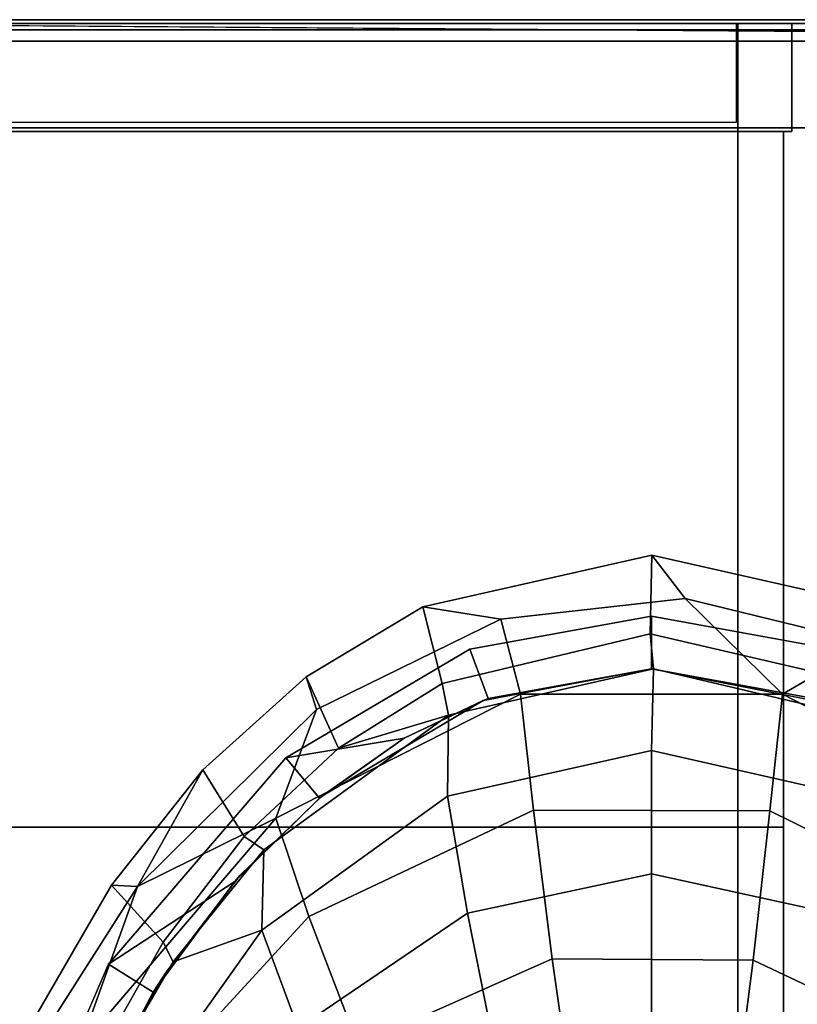
# Model space of a CAD drawing. Units: inches. Extents: x -163 to 162, y -17 to 236.
# Drawn here: x 5 to 11, y 43 to 51 of the extents above; entities that cross this region are included whole.
import ezdxf

# ---------------------------------------------------------------- set-up
doc = ezdxf.new("R2010")
doc.units = ezdxf.units.IN
doc.header["$MEASUREMENT"] = 0
for name, color, linetype in [('HARDWARE', 4, 'Continuous'), ('STORAGE-SIDE', 4, 'Continuous'), ('STORAGE-TOP', 4, 'Continuous'), ('WKSURF-ENCL-SIDE', 6, 'Continuous'), ('WKSURF-SINK', 6, 'Continuous')]:
    doc.layers.add(name, color=color, linetype=linetype)

# ---------------------------------------------------------------- blocks, each defined once
blk = doc.blocks.new('MTW232_1324P_0T')
at = {"layer": 'WKSURF-ENCL-SIDE'}
for points in [[(21.2572, -11.91, -7), (21.2572, 0, -7), (21.2572, 0, -22), (21.2572, -11.91, -22)], [(21.955, 0, -22), (21.955, -11.91, -22), (21.2572, -11.91, -22), (21.2572, 0, -22)], [(21.955, -11.91, -7), (21.955, 0, -7), (21.2572, 0, -7), (21.2572, -11.91, -7)], [(22.0272, -11.785, -21.875), (21.955, -11.91, -22), (21.955, 0, -22), (22.0272, -0.125, -21.875)], [(22.0272, -0.125, -7.125), (21.955, 0, -7), (21.955, -11.91, -7), (22.0272, -11.785, -7.125)], [(22.0272, -11.785, -7.125), (22.0272, -11.785, -21.875), (22.0272, -0.125, -21.875), (22.0272, -0.125, -7.125)]]:
    blk.add_3dface(points, dxfattribs=at)
blk = doc.blocks.new('MTW326_0924RP_0T')
at = {"layer": 'STORAGE-SIDE'}
for points in [[(21.229, -7.7504, -18.1142), (21.229, -7.7504, 2), (21.229, 0, 2), (21.229, -0.63, -18.1142)], [(21.999, -7.7504, 2), (21.999, 0, 2), (21.229, 0, 2), (21.229, -7.7504, 2)], [(21.999, 0, 2), (21.999, -7.7504, 2), (21.999, -7.7504, -18.1142), (21.999, -0.63, -18.1142)], [(21.229, -7.7504, -18.1142), (21.999, -7.7504, -18.1142), (21.999, -0.63, -18.1142), (21.229, -0.63, -18.1142)], [(16.27, -7.6904, -17.2542), (21.229, -7.6904, -17.2542), (21.229, -0.77, -17.2542), (16.27, -0.77, -17.2542)], [(16.27, -0.77, -16.4843), (21.229, -0.77, -16.4843), (21.229, -7.6904, -16.4843), (16.27, -7.6904, -16.4843)], [(21.229, -7.6904, -16.4843), (16.27, -7.6904, -16.4843), (16.27, -7.6904, -17.2542), (21.229, -7.6904, -17.2542)], [(21.999, -7.7504, 2), (21.229, -7.7504, 2), (21.229, -7.7504, -18.1142), (21.999, -7.7504, -18.1142)]]:
    blk.add_3dface(points, dxfattribs=at)
at = {"layer": 'STORAGE-TOP'}
for points in [[(-1.23, 0, 1.23), (21.229, 0, 1.23), (21.229, -7.6904, 1.23), (-1.23, -7.6904, 1.23)], [(21.229, -7.6904, 2), (21.229, 0, 2), (-1.23, 0, 2), (-1.23, -7.6904, 2)], [(-1.23, -7.6904, 2), (-1.23, -7.6904, 1.23), (21.229, -7.6904, 1.23), (21.229, -7.6904, 2)]]:
    blk.add_3dface(points, dxfattribs=at)
blk = doc.blocks.new('MTW406_0924_0T')
at = {"layer": 'HARDWARE'}
for points in [[(21.2965, 2.9736, 2.075), (21.2965, -7.3542, 2.075), (21.9991, -7.3542, 2.0752), (21.9991, 2.9736, 2.075)], [(21.9991, 2.9213, 7.1508), (-1.9999, 2.924, 7.1518), (-1.9999, -8.7075, 2.872), (21.9991, -8.7075, 2.872)], [(21.9991, -7.8799, 2.0752), (21.9991, -7.3655, 2.075), (-1.9999, -7.3655, 2.075), (-1.9999, -7.8803, 2.0754)], [(-1.9489, -7.3655, 2.11), (-1.9999, -7.3655, 2.075), (21.9447, -7.3655, 2.11)], [(21.9991, -7.3655, 2.075), (21.9447, -7.3655, 2.11), (-1.9999, -7.3655, 2.075)]]:
    blk.add_3dface(points, dxfattribs=at)
for points, invisible_edges in [([(21.9991, 2.9736, 6.5985), (21.9991, 2.9733, 7.1147), (21.9991, -7.3655, 2.075), (21.9991, 2.9736, 2.075)], 2), ([(21.9991, 2.924, 7.1518), (21.9991, -7.8803, 2.0754), (21.9991, -7.3655, 2.075), (21.9991, 2.9733, 7.1147)], 5), ([(21.9991, 2.924, 7.1518), (21.9991, -8.7075, 2.872), (21.9991, -8.6939, 2.5905), (21.9991, -7.8803, 2.0754)], 10)]:
    blk.add_3dface(points, dxfattribs=dict(at, invisible_edges=invisible_edges))
blk = doc.blocks.new('MTW234_1324H_0T')
at = {"layer": 'WKSURF-SINK'}
for points, invisible_edges in [([(11.9795, -2.0286, -6.985), (22, 0, -6.985), (13.2564, -2.3499, -6.985), (11.9795, -2.0286, -6.985)], 3), ([(13.2564, -2.3499, -6.985), (22, 0, -6.985), (14.3251, -2.774, -6.985), (13.2564, -2.3499, -6.985)], 3), ([(14.3251, -2.774, -6.985), (22, 0, -6.985), (15.2372, -3.2878, -6.985), (14.3251, -2.774, -6.985)], 3), ([(15.2372, -3.2878, -6.985), (22, 0, -6.985), (15.9282, -3.8168, -6.985), (15.2372, -3.2878, -6.985)], 3), ([(15.9282, -3.8168, -6.985), (22, 0, -6.985), (16.4924, -4.3983, -6.985), (15.9282, -3.8168, -6.985)], 3), ([(16.4924, -4.3983, -6.985), (22, 0, -6.985), (17.1741, -5.5485, -6.985), (16.4924, -4.3983, -6.985)], 3), ([(17.1741, -5.5485, -6.985), (22, 0, -6.985), (17.4, -6.75, -6.985), (17.1741, -5.5485, -6.985)], 3), ([(17.4, -6.75, -6.985), (22, 0, -6.985), (21.9082, -12.8642, -6.985), (17.4, -6.75, -6.985)], 5), ([(22, -13.02, -6.1822), (22, -12.7995, -6.985), (22, 0, -6.985), (22, -1.27, -6.1822)], 5), ([(15.293, -2.8777, -6.11), (21.875, -1.27, -6.11), (12.9785, -1.8745, -6.11), (15.293, -2.8777, -6.11)], 3), ([(16.7661, -4.1411, -6.11), (21.875, -1.27, -6.11), (15.293, -2.8777, -6.11), (16.7661, -4.1411, -6.11)], 3), ([(17.5391, -5.4536, -6.11), (21.875, -1.27, -6.11), (16.7661, -4.1411, -6.11), (17.5391, -5.4536, -6.11)], 3), ([(21.875, -13.02, -6.11), (21.875, -1.27, -6.11), (17.5391, -5.4536, -6.11), (21.875, -13.02, -6.11)], 6), ([(17.775, -6.75, -6.11), (21.875, -13.02, -6.11), (17.5391, -5.4536, -6.11), (17.775, -6.75, -6.11)], 3), ([(17.1548, -8.001, -6.985), (17.4, -6.75, -6.985), (21.9082, -12.8642, -6.985), (17.1548, -8.001, -6.985)], 6), ([(21.875, -13.02, -6.11), (17.775, -6.75, -6.11), (17.5371, -8.0518, -6.11), (21.875, -13.02, -6.11)], 5)]:
    blk.add_3dface(points, dxfattribs=dict(at, invisible_edges=invisible_edges))
for points in [[(22, -12.7995, -6.985), (21.9082, -12.8642, -6.985), (22, 0, -6.985), (22, -12.7995, -6.985)], [(21.875, -13.02, -6.11), (22, -13.02, -6.1822), (22, -1.27, -6.1822), (21.875, -1.27, -6.11)], [(12.9785, -1.8745, -6.11), (14.0906, -2.6667, -6.485), (15.0935, -3.1955, -6.485), (15.293, -2.8777, -6.11)], [(15.4508, -3.2668, -6.985), (15.8584, -2.8987, -6.985), (14.8589, -2.3227, -6.985), (14.5388, -2.7543, -6.985)], [(15.8584, -2.8987, -6.985), (15.8468, -3.0838, -7.7883), (14.93, -2.4988, -7.7706), (14.8589, -2.3227, -6.985)], [(15.8468, -3.0838, -7.7883), (14.698, -2.6702, -9.2512), (14.93, -2.4988, -7.7706), (15.8468, -3.0838, -7.7883)], [(14.0906, -2.6667, -6.485), (14.3251, -2.774, -6.985), (15.2372, -3.2878, -6.985), (15.0935, -3.1955, -6.485)], [(16.3357, -4.0701, -9.3192), (15.633, -4.3064, -10.6979), (14.2007, -2.989, -10.6404), (14.698, -2.6702, -9.2512)], [(16.3357, -4.0701, -9.3192), (14.698, -2.6702, -9.2512), (15.8468, -3.0838, -7.7883), (16.3357, -4.0701, -9.3192)], [(14.5388, -2.7543, -6.985), (14.3998, -2.8102, -7.735), (15.3106, -3.3376, -7.735), (15.4508, -3.2668, -6.985)], [(14.3998, -2.8102, -7.735), (14.0417, -2.9106, -9.2024), (15.5366, -3.9721, -9.2234), (15.3106, -3.3376, -7.735)], [(15.293, -2.8777, -6.11), (15.0935, -3.1955, -6.485), (15.8833, -3.7779, -6.485), (15.293, -2.8777, -6.11)], [(15.293, -2.8777, -6.11), (15.8833, -3.7779, -6.485), (16.478, -4.3814, -6.485), (16.7661, -4.1411, -6.11)], [(14.0417, -2.9106, -9.2024), (13.5454, -3.2466, -10.5823), (14.8382, -4.2309, -10.5981), (15.5366, -3.9721, -9.2234)], [(16.203, -3.8443, -6.985), (16.6788, -3.5497, -6.985), (15.8584, -2.8987, -6.985), (15.4508, -3.2668, -6.985)], [(16.6788, -3.5497, -6.985), (15.8468, -3.0838, -7.7883), (15.8584, -2.8987, -6.985), (16.6788, -3.5497, -6.985)], [(15.633, -4.3064, -10.6979), (14.7171, -4.658, -11.9128), (13.537, -3.4903, -11.8901), (14.2007, -2.989, -10.6404)], [(17.1107, -4.3612, -7.8227), (16.3357, -4.0701, -9.3192), (15.8468, -3.0838, -7.7883), (17.1107, -4.3612, -7.8227)], [(17.343, -4.2874, -6.985), (17.1107, -4.3612, -7.8227), (15.8468, -3.0838, -7.7883), (16.6788, -3.5497, -6.985)], [(15.0935, -3.1955, -6.485), (15.2372, -3.2878, -6.985), (15.9282, -3.8168, -6.985), (15.8833, -3.7779, -6.485)], [(15.4508, -3.2668, -6.985), (15.3106, -3.3376, -7.735), (16.1096, -3.9853, -7.735), (16.203, -3.8443, -6.985)], [(16.1096, -3.9853, -7.735), (15.3106, -3.3376, -7.735), (15.5366, -3.9721, -9.2234), (16.1096, -3.9853, -7.735)], [(16.8329, -4.5182, -6.985), (17.343, -4.2874, -6.985), (16.6788, -3.5497, -6.985), (16.203, -3.8443, -6.985)], [(15.8833, -3.7779, -6.485), (15.9282, -3.8168, -6.985), (16.4924, -4.3983, -6.985), (16.478, -4.3814, -6.485)], [(16.203, -3.8443, -6.985), (16.1096, -3.9853, -7.735), (17.0698, -5.3026, -7.735), (16.8329, -4.5182, -6.985)], [(15.5366, -3.9721, -9.2234), (14.8382, -4.2309, -10.5981), (15.6586, -5.438, -10.5883), (16.4906, -5.2951, -9.2297)], [(16.1096, -3.9853, -7.735), (15.5366, -3.9721, -9.2234), (16.4906, -5.2951, -9.2297), (17.0698, -5.3026, -7.735)], [(17.2196, -5.8144, -9.3594), (16.3927, -5.9078, -10.7171), (15.633, -4.3064, -10.6979), (16.3357, -4.0701, -9.3192)], [(17.7532, -5.6751, -7.8467), (17.2196, -5.8144, -9.3594), (16.3357, -4.0701, -9.3192), (17.1107, -4.3612, -7.8227)], [(16.7661, -4.1411, -6.11), (16.478, -4.3814, -6.485), (16.9041, -4.9864, -6.485), (16.7661, -4.1411, -6.11)], [(16.7661, -4.1411, -6.11), (16.9041, -4.9864, -6.485), (17.1874, -5.5838, -6.485), (17.5391, -5.4536, -6.11)], [(14.8382, -4.2309, -10.5981), (13.9279, -4.6326, -11.7864), (14.5856, -5.6521, -11.7482), (15.6586, -5.438, -10.5883)], [(16.3927, -5.9078, -10.7171), (15.3315, -6.041, -11.8966), (14.7171, -4.658, -11.9128), (15.633, -4.3064, -10.6979)], [(17.2942, -5.256, -6.985), (17.842, -5.1195, -6.985), (17.343, -4.2874, -6.985), (16.8329, -4.5182, -6.985)], [(17.842, -5.1195, -6.985), (17.7532, -5.6751, -7.8467), (17.1107, -4.3612, -7.8227), (17.343, -4.2874, -6.985)], [(16.478, -4.3814, -6.485), (16.4924, -4.3983, -6.985), (16.9041, -4.9864, -6.485), (16.478, -4.3814, -6.485)], [(16.4924, -4.3983, -6.985), (17.1741, -5.5485, -6.985), (16.9041, -4.9864, -6.485), (16.4924, -4.3983, -6.985)], [(16.8329, -4.5182, -6.985), (17.0698, -5.3026, -7.735), (17.2942, -5.256, -6.985), (16.8329, -4.5182, -6.985)], [(15.3315, -6.041, -11.8966), (14.0693, -6.2206, -12.8514), (13.6055, -5.157, -12.9029), (14.7171, -4.658, -11.9128)], [(16.9041, -4.9864, -6.485), (17.1741, -5.5485, -6.985), (17.1874, -5.5838, -6.485), (16.9041, -4.9864, -6.485)], [(17.648, -6.7404, -6.985), (18.2088, -6.7515, -6.985), (17.842, -5.1195, -6.985), (17.2942, -5.256, -6.985)], [(18.2088, -6.7515, -6.985), (17.8997, -6.9886, -7.8532), (17.7532, -5.6751, -7.8467), (17.842, -5.1195, -6.985)], [(17.2942, -5.256, -6.985), (17.0698, -5.3026, -7.735), (17.4, -6.7643, -7.735), (17.648, -6.7404, -6.985)], [(16.4906, -5.2951, -9.2297), (15.6586, -5.438, -10.5883), (15.9387, -6.75, -10.5681), (16.8181, -6.75, -9.2268)], [(17.0698, -5.3026, -7.735), (16.4906, -5.2951, -9.2297), (16.8181, -6.75, -9.2268), (17.4, -6.7643, -7.735)], [(15.6586, -5.438, -10.5883), (14.5856, -5.6521, -11.7482), (14.809, -6.75, -11.7067), (15.9387, -6.75, -10.5681)], [(17.5391, -5.4536, -6.11), (17.1874, -5.5838, -6.485), (17.4, -6.75, -6.485), (17.775, -6.75, -6.11)], [(17.1874, -5.5838, -6.485), (17.1741, -5.5485, -6.985), (17.4, -6.75, -6.985), (17.4, -6.75, -6.485)], [(17.8997, -6.9886, -7.8532), (17.2184, -7.6825, -9.3556), (17.2196, -5.8144, -9.3594), (17.7532, -5.6751, -7.8467)], [(17.2184, -7.6825, -9.3556), (16.3873, -7.5938, -10.6996), (16.3927, -5.9078, -10.7171), (17.2196, -5.8144, -9.3594)], [(16.3873, -7.5938, -10.6996), (15.3225, -7.4732, -11.8624), (15.3315, -6.041, -11.8966), (16.3927, -5.9078, -10.7171)], [(15.3225, -7.4732, -11.8624), (14.0617, -7.3135, -12.8065), (14.0693, -6.2206, -12.8514), (15.3315, -6.041, -11.8966)], [(15.9387, -6.75, -10.5681), (14.809, -6.75, -11.7067), (14.5812, -7.827, -11.6794), (15.6555, -8.0425, -10.5485)], [(16.8181, -6.75, -9.2268), (15.9387, -6.75, -10.5681), (15.6555, -8.0425, -10.5485), (16.4898, -8.1964, -9.2184)], [(17.4, -6.7643, -7.735), (16.8181, -6.75, -9.2268), (16.4898, -8.1964, -9.2184), (17.0578, -8.2227, -7.735)], [(17.648, -6.7404, -6.985), (17.4, -6.7643, -7.735), (17.0578, -8.2227, -7.735), (17.3044, -8.2254, -6.985)], [(17.4, -6.75, -6.485), (17.4, -6.75, -6.985), (17.1548, -8.001, -6.985), (17.1855, -7.9212, -6.485)], [(17.775, -6.75, -6.11), (17.4, -6.75, -6.485), (17.1855, -7.9212, -6.485), (17.5371, -8.0518, -6.11)], [(17.3044, -8.2254, -6.985), (17.8423, -8.3829, -6.985), (18.2088, -6.7515, -6.985), (17.648, -6.7404, -6.985)], [(17.8423, -8.3829, -6.985), (17.5811, -8.3041, -7.8403), (17.8997, -6.9886, -7.8532), (18.2088, -6.7515, -6.985)], [(17.5811, -8.3041, -7.8403), (17.2184, -7.6825, -9.3556), (17.8997, -6.9886, -7.8532), (17.5811, -8.3041, -7.8403)], [(14.693, -8.805, -11.8134), (13.5857, -8.3384, -12.7734), (14.0617, -7.3135, -12.8065), (15.3225, -7.4732, -11.8624)], [(15.6163, -9.1542, -10.6492), (14.693, -8.805, -11.8134), (15.3225, -7.4732, -11.8624), (16.3873, -7.5938, -10.6996)], [(16.3303, -9.4103, -9.3131), (15.6163, -9.1542, -10.6492), (16.3873, -7.5938, -10.6996), (17.2184, -7.6825, -9.3556)], [(16.7308, -9.613, -7.8117), (16.3303, -9.4103, -9.3131), (17.2184, -7.6825, -9.3556), (17.5811, -8.3041, -7.8403)]]:
    blk.add_3dface(points, dxfattribs=at)

msp = doc.modelspace()

# ---------------------------------------------------------------- block references
at = {"rotation": 90}
for name, p in [('MTW406_0924_0T', (2.9915, 28.4776, 81.425)), ('MTW232_1324P_0T', (2.9915, 28.4776, 41.925)), ('MTW234_1324H_0T', (2.9915, 28.4776, 41.925)), ('MTW326_0924RP_0T', (2.9915, 28.4776, 81.425))]:
    msp.add_blockref(name, p, dxfattribs=at)

doc.saveas('drawing.dxf')
